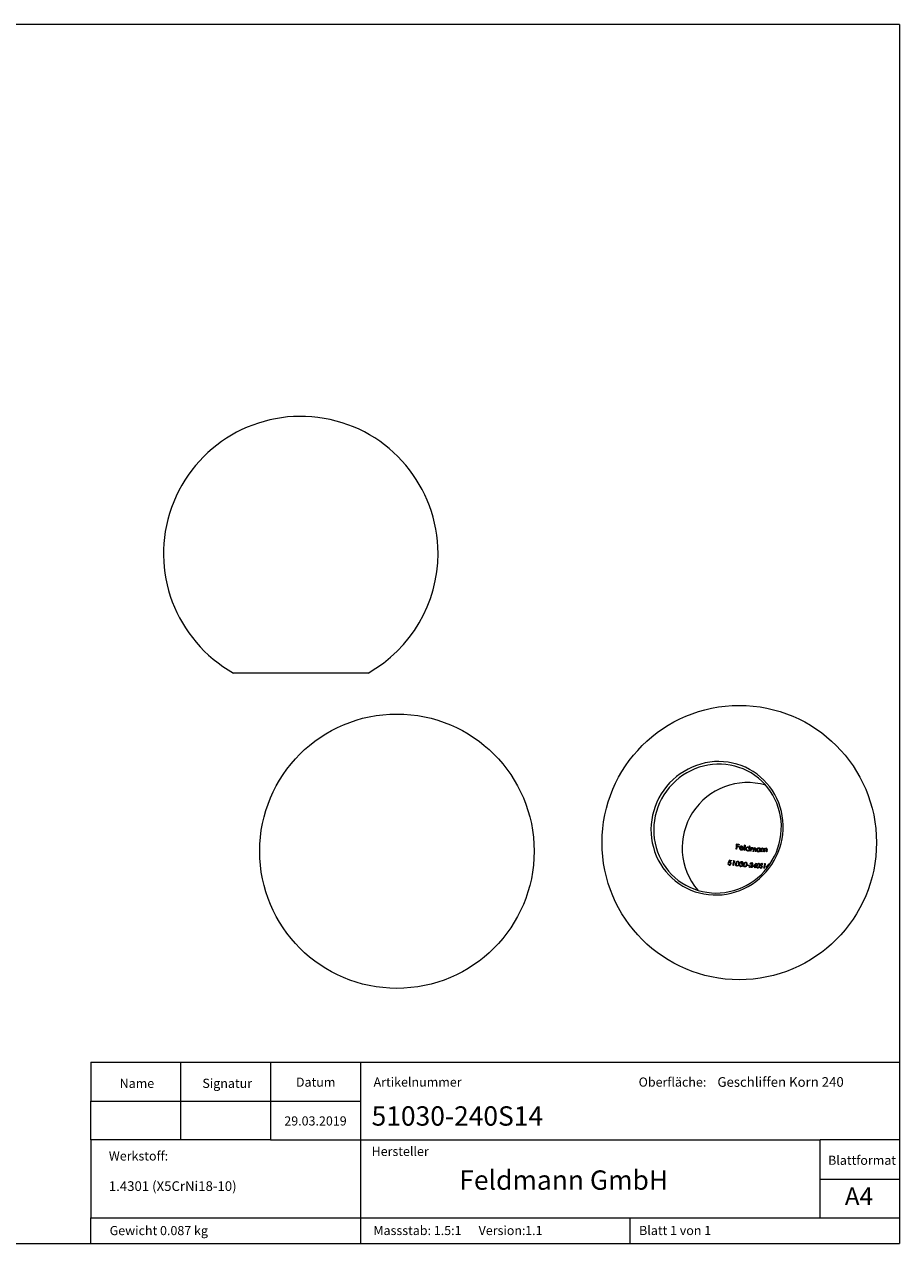
# Model space of a CAD drawing. Units: millimetres. Extents: x 3 to 195, y 3 to 137.
# Drawn here: x 99 to 195, y 3 to 137 of the extents above; entities that cross this region are included whole.
import ezdxf

# ---------------------------------------------------------------- set-up
doc = ezdxf.new("R2010")
doc.units = ezdxf.units.MM
doc.header["$LTSCALE"] = 0.666667
doc.styles.add('SLDTEXTSTYLE0', font='TXT', dxfattribs={"width": 0.75})
doc.styles.add('SLDTEXTSTYLE1', font='TXT', dxfattribs={"width": 0.692308})

msp = doc.modelspace()

# ---------------------------------------------------------------- linework, layer by layer
at = {"color": 7, "linetype": 'Continuous', "lineweight": 0}
for p, q in [((194.67, 136.67), (3.33, 136.67)), ((194.67, 136.67), (194.67, 3.33)), ((106.27, 23.17), (116.09, 23.17)), ((106.27, 23.17), (106.27, 18.92)), ((116.09, 23.17), (125.91, 23.17)), ((116.09, 14.67), (116.09, 23.17)), ((125.91, 23.17), (135.73, 23.17)), ((125.91, 23.17), (125.91, 14.67)), ((135.73, 23.17), (194.67, 23.17)), ((135.73, 23.17), (135.73, 3.33)), ((106.27, 18.92), (116.09, 18.92)), ((106.27, 14.67), (106.27, 18.92)), ((116.09, 18.92), (125.91, 18.92)), ((125.91, 18.92), (135.73, 18.92)), ((116.09, 14.67), (106.27, 14.67)), ((106.27, 14.67), (106.27, 6.17)), ((125.91, 14.67), (116.09, 14.67)), ((125.91, 14.67), (135.73, 14.67)), ((135.73, 14.67), (186, 14.67)), ((194.67, 14.67), (186, 14.67)), ((186, 10.33), (186, 14.67)), ((186, 6.17), (186, 10.33)), ((194.67, 10.33), (186, 10.33)), ((106.27, 6.17), (194.67, 6.17)), ((106.27, 3.33), (106.27, 6.17)), ((165.2, 3.33), (165.2, 6.17)), ((3.33, 3.33), (194.67, 3.33))]:
    msp.add_line(p, q, dxfattribs=at)
at = {"color": 7, "linetype": 'Continuous', "lineweight": 15}
for p, q in [((136.56, 65.73), (121.86, 65.73)), ((176.87, 47), (176.85, 47.01)), ((176.9, 46.77), (176.88, 46.79)), ((177.26, 46.73), (177.23, 46.74)), ((177.43, 46.78), (177.4, 46.79)), ((177.5, 46.7), (177.48, 46.71)), ((177.72, 46.9), (177.77, 46.89)), ((177.74, 46.89), (177.72, 46.9)), ((177.79, 46.88), (177.74, 46.89)), ((178.11, 46.68), (178.08, 46.69)), ((178.28, 46.81), (178.25, 46.83)), ((176.85, 46.48), (176.8, 46.48)), ((177.2, 46.61), (177.17, 46.62)), ((177.26, 46.64), (177.23, 46.65)), ((177.29, 46.47), (177.32, 46.45)), ((177.39, 46.43), (177.36, 46.44)), ((177.53, 46.5), (177.57, 46.47)), ((177.57, 46.59), (177.55, 46.6)), ((177.73, 46.34), (177.68, 46.35)), ((177.87, 46.51), (177.85, 46.52)), ((177.98, 46.36), (178.01, 46.35)), ((178.08, 46.32), (178.06, 46.34)), ((178.18, 46.6), (178.16, 46.62)), ((178.28, 46.26), (178.22, 46.27)), ((178.25, 46.32), (178.23, 46.34)), ((178.26, 46.45), (178.24, 46.46)), ((178.27, 46.57), (178.25, 46.59)), ((178.45, 46.24), (178.39, 46.25)), ((178.44, 46.63), (178.41, 46.64)), ((178.48, 46.55), (178.46, 46.57)), ((178.54, 46.6), (178.52, 46.62)), ((178.62, 46.61), (178.6, 46.63)), ((178.66, 46.61), (178.62, 46.61)), ((178.65, 46.55), (178.63, 46.56)), ((178.7, 46.4), (178.68, 46.41)), ((178.72, 46.2), (178.68, 46.2)), ((178.74, 46.5), (178.72, 46.52)), ((178.87, 46.59), (178.85, 46.61)), ((178.91, 46.53), (178.88, 46.55)), ((178.95, 46.2), (178.91, 46.2)), ((178.94, 46.4), (178.92, 46.41)), ((179.07, 46.38), (179.05, 46.39)), ((179.15, 46.25), (179.17, 46.24)), ((179.23, 46.22), (179.21, 46.23)), ((179.26, 46.58), (179.24, 46.59)), ((179.32, 46.51), (179.3, 46.52)), ((179.38, 46.19), (179.34, 46.19)), ((179.37, 46.24), (179.35, 46.26)), ((179.38, 46.37), (179.36, 46.38)), ((179.4, 46.57), (179.37, 46.58)), ((179.39, 46.49), (179.37, 46.51)), ((179.41, 46.56), (179.4, 46.57)), ((179.52, 46.19), (179.48, 46.19)), ((179.51, 46.58), (179.55, 46.57)), ((179.53, 46.56), (179.51, 46.58)), ((179.55, 46.56), (179.53, 46.56)), ((179.57, 46.49), (179.55, 46.5)), ((179.7, 46.56), (179.68, 46.58)), ((179.74, 46.5), (179.72, 46.52)), ((179.77, 46.18), (179.73, 46.18)), ((179.77, 46.44), (179.75, 46.45)), ((179.77, 46.35), (179.75, 46.36)), ((179.9, 46.18), (179.86, 46.18)), ((179.9, 46.57), (179.94, 46.56)), ((179.92, 46.55), (179.9, 46.57)), ((179.94, 46.55), (179.92, 46.55)), ((179.96, 46.48), (179.94, 46.49)), ((180.09, 46.55), (180.07, 46.57)), ((180.13, 46.49), (180.1, 46.51)), ((180.16, 46.17), (180.12, 46.17)), ((180.16, 46.34), (180.13, 46.35)), ((180.16, 46.43), (180.14, 46.44)), ((175.89, 44.9), (175.94, 44.9)), ((175.91, 44.89), (175.89, 44.9)), ((175.96, 44.88), (175.91, 44.89)), ((175.97, 45.02), (176.07, 45.26)), ((175.99, 44.81), (176.01, 44.8)), ((176.09, 45.25), (176, 45.02)), ((176.07, 44.78), (176.04, 44.79)), ((176.1, 45.2), (176.05, 45.08)), ((176.07, 45.06), (176.05, 45.08)), ((176.09, 45.25), (176.07, 45.26)), ((176.14, 45.06), (176.12, 45.08)), ((176.19, 44.99), (176.17, 45)), ((176.23, 44.88), (176.21, 44.9)), ((176.3, 45.23), (176.29, 45.18)), ((176.46, 45.15), (176.5, 45.2)), ((176.55, 45.14), (176.46, 45.15)), ((176.51, 44.69), (176.46, 44.69)), ((176.53, 45.19), (176.48, 45.14)), ((176.5, 45.2), (176.61, 45.18)), ((176.53, 45.19), (176.5, 45.2)), ((176.63, 45.17), (176.53, 45.19)), ((176.57, 45.13), (176.55, 45.14)), ((176.79, 44.89), (176.77, 44.91)), ((176.86, 44.69), (176.88, 44.68)), ((176.93, 44.66), (176.91, 44.67)), ((177.03, 45.13), (177.01, 45.14)), ((177.07, 45.06), (177.05, 45.07)), ((177.07, 44.73), (177.05, 44.74)), ((177.12, 44.85), (177.09, 44.87)), ((177.17, 44.74), (177.22, 44.73)), ((177.19, 44.73), (177.17, 44.74)), ((177.24, 44.72), (177.19, 44.73)), ((177.29, 44.98), (177.24, 44.98)), ((177.26, 44.64), (177.29, 44.63)), ((177.35, 44.61), (177.33, 44.62)), ((177.35, 44.83), (177.36, 44.88)), ((177.38, 44.87), (177.36, 44.88)), ((177.38, 44.87), (177.37, 44.82)), ((177.46, 45.07), (177.43, 45.09)), ((177.47, 44.79), (177.45, 44.8)), ((177.5, 45), (177.48, 45.02)), ((177.51, 44.7), (177.49, 44.71)), ((177.54, 44.93), (177.52, 44.95)), ((177.63, 44.79), (177.61, 44.8)), ((177.7, 44.59), (177.72, 44.58)), ((177.77, 44.56), (177.74, 44.58)), ((177.87, 45.02), (177.85, 45.04)), ((177.9, 44.63), (177.88, 44.65)), ((177.91, 44.96), (177.89, 44.97)), ((177.95, 44.75), (177.93, 44.77)), ((178, 44.68), (178.01, 44.73)), ((178.04, 44.71), (178.01, 44.73)), ((178.04, 44.71), (178.02, 44.66)), ((178.22, 44.71), (178.2, 44.66)), ((178.2, 44.49), (178.45, 44.67)), ((178.47, 44.66), (178.23, 44.48)), ((178.49, 44.65), (178.33, 44.53)), ((178.35, 44.52), (178.33, 44.53)), ((178.47, 44.66), (178.45, 44.67)), ((178.53, 44.96), (178.51, 44.97)), ((178.57, 44.89), (178.55, 44.91)), ((178.56, 44.51), (178.55, 44.46)), ((178.61, 44.8), (178.59, 44.81)), ((178.62, 44.57), (178.99, 44.94)), ((179.01, 44.92), (178.65, 44.55)), ((178.92, 44.81), (178.73, 44.61)), ((178.75, 44.6), (178.73, 44.61)), ((178.84, 44.44), (178.86, 44.55)), ((178.88, 44.43), (178.84, 44.44)), ((178.88, 44.54), (178.86, 44.55)), ((178.88, 44.54), (178.86, 44.42)), ((178.9, 44.59), (178.87, 44.6)), ((178.91, 44.55), (178.88, 44.43)), ((178.96, 44.54), (178.91, 44.55)), ((178.95, 44.8), (178.92, 44.81)), ((178.92, 44.6), (178.98, 44.59)), ((178.94, 44.58), (178.92, 44.6)), ((178.97, 44.58), (178.94, 44.58)), ((178.98, 44.59), (178.96, 44.54)), ((178.99, 44.94), (179, 44.93)), ((179, 44.93), (178.99, 44.94)), ((179.06, 44.66), (179.04, 44.67)), ((179.11, 44.47), (179.14, 44.45)), ((179.18, 44.44), (179.16, 44.45)), ((179.28, 44.91), (179.26, 44.92)), ((179.3, 44.52), (179.28, 44.53)), ((179.31, 44.84), (179.29, 44.86)), ((179.35, 44.64), (179.33, 44.65)), ((179.37, 44.5), (179.42, 44.52)), ((179.4, 44.49), (179.37, 44.5)), ((179.43, 44.5), (179.4, 44.49)), ((179.49, 44.78), (179.47, 44.79)), ((179.47, 44.45), (179.49, 44.43)), ((179.5, 44.7), (179.48, 44.72)), ((179.53, 44.42), (179.51, 44.43)), ((179.56, 44.63), (179.54, 44.65)), ((179.63, 44.89), (179.61, 44.9)), ((179.63, 44.55), (179.61, 44.56)), ((179.64, 44.5), (179.62, 44.51)), ((179.65, 44.83), (179.63, 44.84)), ((179.72, 44.81), (179.67, 44.78)), ((179.88, 44.38), (179.84, 44.38)), ((179.86, 44.83), (179.89, 44.88)), ((179.93, 44.83), (179.86, 44.83)), ((179.92, 44.86), (179.88, 44.81)), ((179.89, 44.88), (179.98, 44.87)), ((179.92, 44.86), (179.89, 44.88)), ((180, 44.86), (179.92, 44.86)), ((179.95, 44.81), (179.93, 44.83)), ((180.08, 44.48), (180.41, 44.87)), ((180.23, 44.48), (180.08, 44.48)), ((180.43, 44.86), (180.1, 44.47)), ((180.36, 44.74), (180.17, 44.53)), ((180.17, 44.53), (180.27, 44.53)), ((180.2, 44.52), (180.17, 44.53)), ((180.26, 44.52), (180.2, 44.52)), ((180.33, 44.62), (180.36, 44.74)), ((180.38, 44.73), (180.36, 44.74)), ((180.38, 44.73), (180.37, 44.67)), ((180.42, 44.87), (180.39, 44.71)), ((180.41, 44.87), (180.42, 44.87)), ((180.42, 44.87), (180.41, 44.87))]:
    msp.add_line(p, q, dxfattribs=at)
at = {"color": 7, "linetype": 'Continuous', "lineweight": 15, "flags": 128}
for points in [[(181.89, 48.09), (181.93, 48.59), (181.94, 49.1), (181.91, 49.6), (181.84, 50.1), (181.75, 50.59), (181.62, 51.07), (181.45, 51.54), (181.26, 52), (181.03, 52.44), (180.77, 52.87), (180.49, 53.27), (180.17, 53.66), (179.83, 54.02), (179.47, 54.36), (179.08, 54.67), (178.67, 54.95), (178.25, 55.2), (177.81, 55.42), (177.35, 55.61), (176.88, 55.76), (176.4, 55.89), (175.91, 55.98), (175.41, 56.03), (174.92, 56.05), (174.42, 56.04), (173.92, 55.99), (173.43, 55.9), (172.94, 55.78), (172.46, 55.63), (171.99, 55.45), (171.54, 55.23), (171.1, 54.98), (170.68, 54.71), (170.27, 54.4), (169.89, 54.07), (169.53, 53.71), (169.2, 53.33), (168.89, 52.93), (168.61, 52.51), (168.36, 52.07), (168.14, 51.61), (167.95, 51.14), (167.79, 50.66), (167.66, 50.17), (167.57, 49.67), (167.52, 49.17), (167.49, 48.66), (167.51, 48.16), (167.55, 47.66), (167.63, 47.17), (167.75, 46.68), (167.89, 46.2), (168.07, 45.73), (168.29, 45.28), (168.53, 44.85), (168.8, 44.43), (169.1, 44.04), (169.43, 43.66), (169.78, 43.32), (170.15, 42.99), (170.55, 42.7), (170.97, 42.43), (171.4, 42.2), (171.85, 41.99), (172.32, 41.82), (172.79, 41.68), (173.28, 41.57), (173.77, 41.5), (174.27, 41.46), (174.76, 41.46), (175.26, 41.49), (175.76, 41.56), (176.25, 41.66), (176.73, 41.8), (177.21, 41.96), (177.67, 42.16), (178.12, 42.4), (178.55, 42.66), (178.96, 42.95), (179.35, 43.27), (179.72, 43.61), (180.07, 43.98), (180.39, 44.37), (180.69, 44.79), (180.95, 45.22), (181.19, 45.67), (181.4, 46.13), (181.57, 46.61), (181.71, 47.09), (181.82, 47.59), (181.89, 48.09)], [(181.69, 48.08), (181.73, 48.58), (181.74, 49.08), (181.71, 49.57), (181.64, 50.06), (181.54, 50.55), (181.41, 51.02), (181.24, 51.49), (181.04, 51.94), (180.81, 52.37), (180.55, 52.79), (180.26, 53.18), (179.95, 53.56), (179.6, 53.91), (179.24, 54.23), (178.85, 54.53), (178.44, 54.8), (178.01, 55.03), (177.57, 55.24), (177.11, 55.41), (176.64, 55.55), (176.16, 55.66), (175.68, 55.73), (175.19, 55.77), (174.7, 55.77), (174.2, 55.74), (173.72, 55.67), (173.23, 55.56), (172.75, 55.43), (172.29, 55.26), (171.83, 55.05), (171.4, 54.82), (170.97, 54.55), (170.57, 54.26), (170.19, 53.94), (169.83, 53.59), (169.49, 53.22), (169.18, 52.82), (168.9, 52.41), (168.65, 51.98), (168.43, 51.53), (168.24, 51.06), (168.08, 50.59), (167.95, 50.1), (167.86, 49.61), (167.81, 49.12), (167.79, 48.62), (167.8, 48.12), (167.85, 47.63), (167.93, 47.14), (168.05, 46.66), (168.2, 46.19), (168.38, 45.73), (168.59, 45.29), (168.84, 44.86), (169.11, 44.46), (169.42, 44.07), (169.75, 43.71), (170.1, 43.37), (170.48, 43.06), (170.88, 42.78), (171.3, 42.53), (171.73, 42.31), (172.18, 42.12), (172.65, 41.96), (173.12, 41.84), (173.6, 41.75), (174.09, 41.69), (174.58, 41.67), (175.07, 41.69), (175.57, 41.74), (176.05, 41.83), (176.53, 41.95), (177, 42.1), (177.46, 42.29), (177.91, 42.51), (178.34, 42.76), (178.76, 43.04), (179.15, 43.35), (179.52, 43.68), (179.87, 44.04), (180.19, 44.42), (180.49, 44.83), (180.75, 45.25), (180.99, 45.69), (181.2, 46.15), (181.37, 46.62), (181.51, 47.1), (181.62, 47.59), (181.69, 48.08)], [(176.8, 46.48), (176.83, 46.77), (176.85, 47.01)], [(176.87, 47), (176.85, 46.71), (176.82, 46.47)], [(176.85, 47.01), (176.98, 46.99), (177.13, 46.97)], [(176.88, 46.73), (176.87, 46.62), (176.85, 46.48)], [(177.15, 46.96), (177.1, 46.97), (176.87, 47)], [(176.9, 46.95), (176.89, 46.91), (176.88, 46.79)], [(176.88, 46.79), (176.98, 46.77), (177.11, 46.75)], [(177.11, 46.7), (176.97, 46.72), (176.88, 46.73)], [(177.12, 46.92), (176.99, 46.94), (176.9, 46.95)], [(177.13, 46.74), (177.08, 46.75), (176.9, 46.77)], [(177.11, 46.75), (177.11, 46.74), (177.11, 46.7)], [(177.13, 46.97), (177.13, 46.96), (177.12, 46.92)], [(177.52, 46.74), (177.46, 46.77), (177.43, 46.78)], [(177.68, 46.35), (177.69, 46.49), (177.72, 46.9)], [(177.74, 46.89), (177.71, 46.49), (177.7, 46.34)], [(177.77, 46.89), (177.74, 46.48), (177.73, 46.34)], [(178.2, 46.65), (178.17, 46.66), (178.11, 46.68)], [(178.25, 46.83), (178.28, 46.82), (178.3, 46.82)], [(178.25, 46.59), (178.25, 46.72), (178.25, 46.83)], [(178.28, 46.81), (178.27, 46.69), (178.27, 46.57)], [(178.3, 46.81), (178.3, 46.81), (178.28, 46.81)], [(177.6, 46.55), (177.4, 46.58), (177.22, 46.6)], [(177.23, 46.65), (177.38, 46.63), (177.55, 46.6)], [(177.57, 46.59), (177.37, 46.62), (177.26, 46.64)], [(177.39, 46.43), (177.33, 46.44), (177.32, 46.45)], [(178.08, 46.32), (178.01, 46.35), (178.01, 46.35)], [(178.22, 46.27), (178.23, 46.3), (178.23, 46.34)], [(178.25, 46.32), (178.25, 46.29), (178.25, 46.26)], [(178.41, 46.64), (178.42, 46.64), (178.46, 46.64)], [(178.46, 46.63), (178.44, 46.63), (178.44, 46.63)], [(178.46, 46.64), (178.46, 46.63), (178.46, 46.57)], [(178.59, 46.58), (178.55, 46.58), (178.52, 46.56), (178.49, 46.53), (178.47, 46.5), (178.46, 46.4)], [(178.68, 46.41), (178.68, 46.48), (178.67, 46.52), (178.65, 46.54), (178.63, 46.57), (178.6, 46.58), (178.59, 46.58)], [(178.84, 46.56), (178.8, 46.55), (178.76, 46.53), (178.74, 46.49), (178.73, 46.43), (178.72, 46.36)], [(178.92, 46.41), (178.92, 46.47), (178.92, 46.5), (178.91, 46.52), (178.89, 46.54), (178.87, 46.55), (178.85, 46.56), (178.84, 46.56)], [(178.85, 46.61), (178.89, 46.6), (178.92, 46.58), (178.94, 46.55), (178.96, 46.52), (178.97, 46.43), (178.96, 46.41)], [(178.93, 46.58), (178.9, 46.59), (178.87, 46.59)], [(178.91, 46.53), (178.92, 46.52), (178.93, 46.5), (178.94, 46.48), (178.94, 46.4)], [(178.91, 46.2), (178.92, 46.37), (178.92, 46.41)], [(178.94, 46.4), (178.93, 46.24), (178.93, 46.19)], [(178.96, 46.41), (178.96, 46.37), (178.95, 46.2)], [(179.23, 46.22), (179.18, 46.23), (179.17, 46.24)], [(179.34, 46.55), (179.3, 46.57), (179.26, 46.58)], [(179.34, 46.19), (179.34, 46.22), (179.35, 46.26)], [(179.37, 46.24), (179.37, 46.21), (179.36, 46.18)], [(179.37, 46.58), (179.39, 46.58), (179.42, 46.58)], [(179.37, 46.51), (179.37, 46.54), (179.37, 46.58)], [(179.42, 46.58), (179.4, 46.38), (179.38, 46.19)], [(179.4, 46.57), (179.39, 46.5), (179.39, 46.49)], [(179.48, 46.19), (179.5, 46.39), (179.51, 46.58)], [(179.53, 46.56), (179.52, 46.38), (179.5, 46.17)], [(179.53, 46.33), (179.52, 46.26), (179.52, 46.19)], [(179.55, 46.57), (179.55, 46.56), (179.55, 46.5)], [(179.68, 46.58), (179.73, 46.56), (179.76, 46.54), (179.78, 46.5), (179.79, 46.46), (179.79, 46.38)], [(179.76, 46.55), (179.73, 46.56), (179.7, 46.56)], [(179.73, 46.18), (179.74, 46.28), (179.75, 46.36)], [(179.77, 46.35), (179.76, 46.26), (179.75, 46.17)], [(179.79, 46.38), (179.78, 46.28), (179.77, 46.18)], [(179.86, 46.18), (179.88, 46.38), (179.9, 46.57)], [(179.92, 46.55), (179.9, 46.36), (179.88, 46.17)], [(179.92, 46.32), (179.91, 46.25), (179.9, 46.18)], [(179.94, 46.56), (179.94, 46.54), (179.94, 46.49)], [(180.07, 46.57), (180.12, 46.56), (180.15, 46.53), (180.17, 46.49), (180.18, 46.45), (180.18, 46.37)], [(180.15, 46.54), (180.12, 46.55), (180.09, 46.55)], [(180.12, 46.17), (180.13, 46.27), (180.13, 46.35)], [(180.16, 46.34), (180.15, 46.24), (180.14, 46.16)], [(180.18, 46.37), (180.17, 46.28), (180.16, 46.17)], [(176.07, 44.78), (176.02, 44.79), (176.01, 44.8)], [(176.07, 45.26), (176.1, 45.26), (176.3, 45.23)], [(176.33, 45.21), (176.15, 45.24), (176.09, 45.25)], [(176.29, 45.18), (176.11, 45.2), (176.1, 45.2)], [(176.46, 44.69), (176.49, 44.86), (176.55, 45.14)], [(176.57, 45.13), (176.51, 44.84), (176.48, 44.68)], [(176.61, 45.18), (176.55, 44.88), (176.51, 44.69)], [(176.9, 44.62), (176.85, 44.64), (176.81, 44.66), (176.78, 44.7), (176.76, 44.76), (176.76, 44.85), (176.77, 44.91)], [(176.77, 44.91), (176.79, 45), (176.84, 45.08), (176.89, 45.12), (176.96, 45.14), (177.01, 45.14)], [(176.79, 44.89), (176.78, 44.8), (176.79, 44.72), (176.81, 44.67), (176.84, 44.64), (176.85, 44.64)], [(177.03, 45.13), (176.96, 45.13), (176.9, 45.1), (176.85, 45.05), (176.8, 44.95), (176.79, 44.89)], [(176.82, 44.9), (176.81, 44.78), (176.82, 44.73), (176.84, 44.71), (176.87, 44.69), (176.91, 44.67)], [(177, 45.09), (176.95, 45.09), (176.91, 45.07), (176.87, 45.04), (176.84, 44.97), (176.82, 44.9)], [(176.93, 44.66), (176.89, 44.67), (176.88, 44.68)], [(177.14, 44.86), (177.12, 44.77), (177.06, 44.69), (177.01, 44.64), (176.95, 44.63), (176.9, 44.62)], [(177.09, 44.87), (177.1, 44.99), (177.08, 45.04), (177.06, 45.06), (177.04, 45.08), (177, 45.09)], [(177.01, 45.14), (177.06, 45.13), (177.1, 45.1), (177.13, 45.06), (177.15, 45.01), (177.15, 44.91), (177.14, 44.86)], [(177.1, 45.1), (177.07, 45.12), (177.03, 45.13)], [(177.35, 44.61), (177.3, 44.62), (177.29, 44.63)], [(177.49, 44.71), (177.49, 44.75), (177.47, 44.78), (177.45, 44.8), (177.42, 44.82), (177.35, 44.83)], [(177.36, 44.88), (177.43, 44.89), (177.47, 44.9), (177.5, 44.92), (177.51, 44.94), (177.52, 44.95)], [(177.54, 44.93), (177.52, 44.91), (177.5, 44.89), (177.46, 44.87), (177.39, 44.87), (177.38, 44.87)], [(177.52, 44.95), (177.52, 44.97), (177.51, 44.99), (177.49, 45.01), (177.47, 45.02), (177.44, 45.03), (177.42, 45.04)], [(177.53, 45.05), (177.5, 45.06), (177.46, 45.07)], [(177.73, 44.53), (177.69, 44.54), (177.65, 44.56), (177.62, 44.59), (177.6, 44.65), (177.6, 44.75), (177.61, 44.8)], [(177.61, 44.8), (177.64, 44.9), (177.7, 44.98), (177.75, 45.02), (177.81, 45.04), (177.85, 45.04)], [(177.63, 44.79), (177.62, 44.68), (177.63, 44.61), (177.65, 44.57), (177.69, 44.53)], [(177.66, 44.8), (177.65, 44.72), (177.65, 44.65), (177.67, 44.62), (177.7, 44.59), (177.72, 44.58), (177.74, 44.58)], [(177.84, 44.99), (177.8, 44.98), (177.76, 44.97), (177.73, 44.95), (177.69, 44.89), (177.66, 44.8)], [(177.77, 44.56), (177.73, 44.57), (177.72, 44.58)], [(177.97, 44.76), (177.94, 44.66), (177.88, 44.57), (177.83, 44.54), (177.77, 44.53), (177.73, 44.53)], [(177.93, 44.77), (177.94, 44.89), (177.92, 44.94), (177.9, 44.96), (177.87, 44.98), (177.84, 44.99)], [(177.85, 45.04), (177.9, 45.03), (177.94, 45), (177.96, 44.97), (177.98, 44.92), (177.99, 44.82), (177.97, 44.76)], [(178.2, 44.66), (178.08, 44.67), (178, 44.68)], [(178.01, 44.73), (178.1, 44.72), (178.22, 44.71)], [(178.21, 44.69), (178.15, 44.7), (178.04, 44.71)], [(178.55, 44.46), (178.39, 44.47), (178.2, 44.49)], [(178.35, 44.82), (178.33, 44.82), (178.31, 44.82)], [(178.33, 44.53), (178.46, 44.52), (178.56, 44.51)], [(178.59, 44.5), (178.48, 44.5), (178.35, 44.52)], [(178.86, 44.55), (178.79, 44.56), (178.62, 44.57)], [(178.73, 44.61), (178.85, 44.6), (178.87, 44.6)], [(178.9, 44.59), (178.78, 44.59), (178.75, 44.6)], [(178.87, 44.6), (178.9, 44.69), (178.92, 44.81)], [(178.95, 44.8), (178.94, 44.77), (178.9, 44.59)], [(179, 44.93), (178.96, 44.77), (178.92, 44.6)], [(179.14, 44.4), (179.1, 44.42), (179.06, 44.44), (179.03, 44.49), (179.02, 44.57), (179.04, 44.67)], [(179.04, 44.67), (179.06, 44.76), (179.11, 44.84), (179.14, 44.88), (179.19, 44.91), (179.23, 44.92), (179.26, 44.92)], [(179.06, 44.66), (179.04, 44.56), (179.06, 44.46), (179.09, 44.42), (179.11, 44.41)], [(179.28, 44.91), (179.24, 44.9), (179.19, 44.88), (179.16, 44.86), (179.12, 44.81), (179.08, 44.73), (179.06, 44.66)], [(179.08, 44.67), (179.07, 44.59), (179.08, 44.52), (179.09, 44.49), (179.13, 44.46), (179.16, 44.45)], [(179.37, 44.65), (179.34, 44.57), (179.3, 44.48), (179.26, 44.44), (179.21, 44.42), (179.17, 44.4), (179.14, 44.4)], [(179.18, 44.44), (179.14, 44.45), (179.14, 44.46)], [(179.33, 44.65), (179.34, 44.77), (179.32, 44.83), (179.29, 44.86), (179.26, 44.87), (179.25, 44.87)], [(179.26, 44.92), (179.31, 44.91), (179.34, 44.88), (179.37, 44.84), (179.38, 44.75), (179.37, 44.65)], [(179.34, 44.88), (179.32, 44.9), (179.28, 44.91)], [(179.31, 44.84), (179.33, 44.82), (179.35, 44.79), (179.36, 44.72), (179.35, 44.64)], [(179.53, 44.42), (179.5, 44.43), (179.49, 44.43)], [(179.68, 44.87), (179.68, 44.88), (179.63, 44.89)], [(179.65, 44.83), (179.67, 44.81), (179.68, 44.79)], [(179.84, 44.38), (179.87, 44.55), (179.93, 44.83)], [(179.95, 44.81), (179.89, 44.51), (179.86, 44.37)], [(179.98, 44.87), (179.92, 44.57), (179.88, 44.38)]]:
    msp.add_lwpolyline(points, dxfattribs=at)
at = {"color": 7, "linetype": 'Continuous', "lineweight": 15}
for centre in [(177.14, 47.19), (139.72, 46.25)]:
    msp.add_circle(centre, 15, dxfattribs=at)
for centre, radius, start, end in [((129.21, 78.8), 15, 0, 240.6594), ((129.21, 78.8), 15, 299.3406, 0), ((178.04, 46.61), 7.14, 73.8087, 220.4924), ((177.36, 46.61), 0.188, 132.5549, 175.0478), ((177.38, 46.59), 0.188, 132.5744, 175.0282), ((177.37, 46.6), 0.197, 79.3696, 132.5526), ((177.38, 46.59), 0.159, 124.8055, 158.3975), ((177.39, 46.59), 0.193, 78.7675, 133.1547), ((177.37, 46.59), 0.16, 79.8842, 121.0936), ((177.38, 46.57), 0.227, 32.9768, 82.9896), ((177.39, 46.57), 0.171, 10.1052, 84.1727), ((177.43, 46.57), 0.144, 6.8791, 60.5893), ((177.38, 46.57), 0.22, 354.1998, 32.9305), ((178.05, 46.5), 0.196, 79.1039, 173.6763), ((178.07, 46.49), 0.194, 78.3579, 174.4223), ((178.05, 46.47), 0.228, 31.2946, 81.9566), ((172.66, 46.82), 5.64, 354.2853, 359.9588), ((177.38, 46.6), 0.211, 174.8654, 264.6406), ((177.39, 46.58), 0.195, 172.4703, 239.6725), ((177.38, 46.6), 0.156, 176.47, 263.8187), ((177.4, 46.61), 0.169, 258.5752, 320.4227), ((177.41, 46.59), 0.203, 257.696, 323.2831), ((177.42, 46.59), 0.171, 259.1588, 319.8391), ((178.07, 46.51), 0.221, 176.5437, 264.4994), ((178.07, 46.49), 0.198, 173.6484, 242.1107), ((178.05, 46.5), 0.149, 78.2088, 173.8971), ((178.08, 46.51), 0.176, 178.9083, 263.0549), ((178.09, 46.5), 0.219, 259.7118, 309.9793), ((178.09, 46.48), 0.147, 255.7962, 354.2461), ((178.06, 46.47), 0.178, 358.6215, 83.7674), ((178.11, 46.47), 0.15, 257.0006, 353.0417), ((178.1, 46.46), 0.162, 356.4926, 60.5328), ((174.77, 46.62), 3.65, 354.0411, 0.2959), ((173.4, 46.68), 5.03, 354.9015, 359.4355), ((176.21, 46.48), 2.25, 353.8152, 358.0359), ((178.6, 46.47), 0.174, 119.8109, 144.7732), ((178.63, 46.44), 0.184, 120.5011, 144.083), ((178.58, 46.47), 0.161, 83.9116, 113.0878), ((178.6, 46.45), 0.162, 83.9952, 113.0041), ((178.58, 46.49), 0.14, 11.7586, 83.1808), ((178.56, 46.44), 0.144, 343.9315, 51.0637), ((177.13, 46.32), 1.55, 355.6575, 3.3058), ((177.14, 46.31), 1.56, 355.6803, 3.283), ((178.85, 46.47), 0.141, 88.9332, 158.4541), ((177.33, 46.33), 1.4, 354.6808, 1.0835), ((178.87, 46.45), 0.142, 89.3145, 158.0728), ((179.23, 46.37), 0.181, 171.818, 262.7352), ((179.24, 46.4), 0.194, 91.0928, 181.3153), ((179.27, 46.38), 0.198, 92.1888, 180.2193), ((179.26, 46.35), 0.195, 172.9321, 234.8035), ((179.24, 46.39), 0.153, 92.4385, 179.3653), ((179.22, 46.37), 0.137, 171.1453, 264.4389), ((179.21, 46.36), 0.176, 268.7983, 322.9705), ((179.2, 46.39), 0.156, 272.2111, 357.4548), ((179.23, 46.41), 0.136, 349.8621, 86.3132), ((179.23, 46.37), 0.153, 271.1056, 358.5602), ((179.23, 46.44), 0.15, 26.1279, 89.0061), ((179.24, 46.39), 0.144, 352.0672, 56.0983), ((180.22, 46.27), 0.692, 167.0217, 175.7307), ((179.68, 46.42), 0.155, 89.3973, 148.5432), ((179.68, 46.39), 0.136, 93.6756, 164.929), ((179.71, 46.4), 0.166, 91.4794, 146.4611), ((179.67, 46.45), 0.0783, 359.6426, 91.4684), ((179.69, 46.43), 0.0829, 1.7885, 55.1072), ((179.28, 46.42), 0.476, 352.5972, 3.2492), ((179.27, 46.41), 0.502, 352.8775, 2.9689), ((180.59, 46.26), 0.676, 166.5435, 175.4252), ((180.07, 46.41), 0.157, 89.6697, 148.0025), ((180.07, 46.38), 0.137, 93.7645, 164.3474), ((180.09, 46.39), 0.165, 91.1887, 146.4835), ((180.06, 46.44), 0.0772, 359.2346, 91.6945), ((180.08, 46.43), 0.0826, 1.67, 54.7757), ((179.66, 46.42), 0.478, 352.3299, 2.893), ((179.68, 46.4), 0.478, 352.324, 2.8988), ((176.04, 44.9), 0.157, 177.0511, 265.5268), ((176.05, 44.87), 0.142, 174.0758, 240.1027), ((176.05, 44.9), 0.116, 184.2474, 265.7902), ((176.06, 44.61), 0.415, 84.7282, 102.6541), ((176.07, 44.93), 0.196, 258.6065, 347.1505), ((176.07, 44.93), 0.144, 259.0621, 346.1124), ((176.08, 44.81), 0.264, 82.9335, 97.7954), ((176.11, 44.78), 0.28, 83.3571, 97.3717), ((176.09, 44.92), 0.144, 259.1191, 346.0554), ((176.1, 44.91), 0.116, 353.5114, 89.7159), ((176.11, 44.92), 0.156, 348.3271, 87.3056), ((176.12, 44.91), 0.156, 53.8028, 85.3107), ((176.14, 44.9), 0.094, 346.5025, 61.1727), ((176.92, 44.82), 0.142, 264.3374, 329.5821), ((176.95, 44.8), 0.14, 263.8922, 330.0274), ((176.74, 44.94), 0.365, 328.1958, 348.726), ((176.94, 44.92), 0.187, 338.1522, 47.9035), ((176.77, 44.92), 0.352, 327.7958, 349.1259), ((177.32, 44.73), 0.156, 176.0697, 267.6335), ((177.34, 44.71), 0.15, 174.6271, 236.4108), ((177.33, 44.74), 0.117, 181.1464, 220.2117), ((177.41, 44.91), 0.182, 81.9301, 155.7078), ((177.34, 44.76), 0.135, 226.1664, 266.2193), ((177.43, 44.9), 0.172, 80.5382, 151.1696), ((177.4, 44.91), 0.132, 81.5845, 148.2491), ((177.35, 44.77), 0.198, 259.9238, 342.5271), ((177.36, 44.75), 0.134, 254.8446, 341.6939), ((177.38, 44.75), 0.143, 258.2788, 338.2597), ((177.44, 44.96), 0.131, 353.037, 90.4209), ((177.43, 44.71), 0.0856, 348.3811, 60.8723), ((177.43, 44.74), 0.116, 28.5095, 58.4767), ((177.48, 44.95), 0.0635, 348.4852, 65.6954), ((177.42, 44.74), 0.125, 346.2444, 29.1179), ((177.87, 44.78), 0.238, 89.5792, 179.4004), ((177.75, 44.72), 0.143, 265.9378, 330.0391), ((177.78, 44.7), 0.14, 265.2235, 330.7534), ((177.87, 44.9), 0.122, 52.8519, 87.6936), ((177.55, 44.85), 0.383, 327.8844, 347.3854), ((177.59, 44.83), 0.371, 327.5674, 347.7024), ((177.79, 44.83), 0.177, 335.3683, 46.9603), ((178.5, 44.77), 0.197, 85.2052, 165.4585), ((178.52, 44.76), 0.197, 85.3185, 165.3452), ((178.49, 44.78), 0.139, 85.0305, 164.4808), ((178.33, 44.92), 0.276, 296.321, 337.2306), ((178.34, 44.91), 0.288, 297.2021, 336.3495), ((178.32, 44.94), 0.339, 299.9504, 337.8087), ((178.5, 44.83), 0.0905, 349.0554, 88.4663), ((178.51, 44.85), 0.124, 344.7696, 89.2284), ((178.53, 44.84), 0.117, 53.9206, 89.8321), ((178.53, 44.82), 0.0786, 343.9832, 61.188), ((179.29, 44.67), 0.206, 100.8235, 179.5828), ((179.16, 44.59), 0.138, 270.2029, 334.2124), ((179.18, 44.58), 0.137, 270.0148, 334.4005), ((178.91, 44.74), 0.428, 330.7302, 348.3138), ((178.95, 44.72), 0.403, 330.1898, 348.8541), ((179.51, 44.53), 0.143, 190.7292, 263.0539), ((179.52, 44.5), 0.13, 187.6695, 239.4243), ((179.52, 44.54), 0.103, 188.2193, 262.0033), ((179.6, 44.76), 0.139, 87.9071, 167.8561), ((179.57, 44.77), 0.109, 167.242, 208.8552), ((179.78, 44.93), 0.369, 214.6808, 229.5841), ((179.63, 44.75), 0.14, 88.0822, 167.6811), ((179.6, 44.75), 0.109, 167.3051, 208.7921), ((179.84, 44.94), 0.412, 215.4622, 228.8027), ((179.5, 44.55), 0.163, 267.577, 347.0563), ((179.59, 44.77), 0.0778, 84.6629, 166.5642), ((179.59, 44.78), 0.0799, 170.321, 220.5876), ((179.52, 44.54), 0.106, 265.0642, 345.1264), ((180.28, 45.45), 1.04, 223.7978, 227.9407), ((179.54, 44.53), 0.108, 265.6523, 344.5383), ((179.31, 44.38), 0.352, 31.165, 48.8518), ((179.36, 44.39), 0.321, 30.294, 49.7227), ((179.49, 44.53), 0.175, 354.1056, 57.1292), ((179.58, 44.76), 0.0929, 15.4068, 83.9765), ((179.6, 44.78), 0.126, 16.5112, 84.8795), ((179.55, 44.53), 0.074, 348.3154, 27.6263), ((179.57, 44.51), 0.0754, 348.6846, 27.257)]:
    msp.add_arc(centre, radius, start, end, dxfattribs=at)

# ---------------------------------------------------------------- texts
at = {"color": 7, "linetype": 'Continuous', "lineweight": 0}
for s, insert, char_height, attachment_point, style in [('Name', (111.3, 21.36), 1, 2, 'SLDTEXTSTYLE0'), ('Signatur', (121.17, 21.36), 1, 2, 'SLDTEXTSTYLE0'), ('Datum', (130.84, 21.49), 1, 2, 'SLDTEXTSTYLE0'), ('Artikelnummer', (137.17, 21.5), 1, 1, 'SLDTEXTSTYLE0'), ('Oberfläche:', (166.14, 21.5), 1, 1, 'SLDTEXTSTYLE0'), ('Geschliffen Korn 240', (174.75, 21.54), 1.0583, 1, 'SLDTEXTSTYLE0'), ('51030-240S14', (136.95, 18.35), 2.1167, 1, 'SLDTEXTSTYLE0'), ('29.03.2019', (130.82, 17.25), 1, 2, 'SLDTEXTSTYLE0'), ('Werkstoff:', (108.23, 13.42), 1, 1, 'SLDTEXTSTYLE0'), ('Hersteller', (136.95, 13.92), 1, 1, 'SLDTEXTSTYLE0'), ('Blattformat', (186.85, 12.95), 1, 1, 'SLDTEXTSTYLE0'), ('Feldmann GmbH', (146.54, 11.34), 2.1167, 1, 'SLDTEXTSTYLE0'), ('1.4301 (X5CrNi18-10)', (108.23, 10.15), 1.0583, 1, 'SLDTEXTSTYLE0'), ('A4', (188.68, 9.48), 1.94, 1, 'SLDTEXTSTYLE0'), ('Gewicht 0.087 kg', (113.69, 5.26), 1, 2, 'SLDTEXTSTYLE0'), ('Massstab: 1.5:1', (137.15, 5.27), 1, 1, 'SLDTEXTSTYLE0'), ('Blatt 1 von 1', (166.19, 5.27), 1, 1, 'SLDTEXTSTYLE1'), ('Version:', (148.65, 5.27), 1, 1, 'SLDTEXTSTYLE0'), ('1.1', (153.74, 5.27), 1, 1, 'SLDTEXTSTYLE0')]:
    msp.add_mtext(s, dxfattribs=dict(at, insert=insert, char_height=char_height, attachment_point=attachment_point, style=style))

doc.saveas('drawing.dxf')
